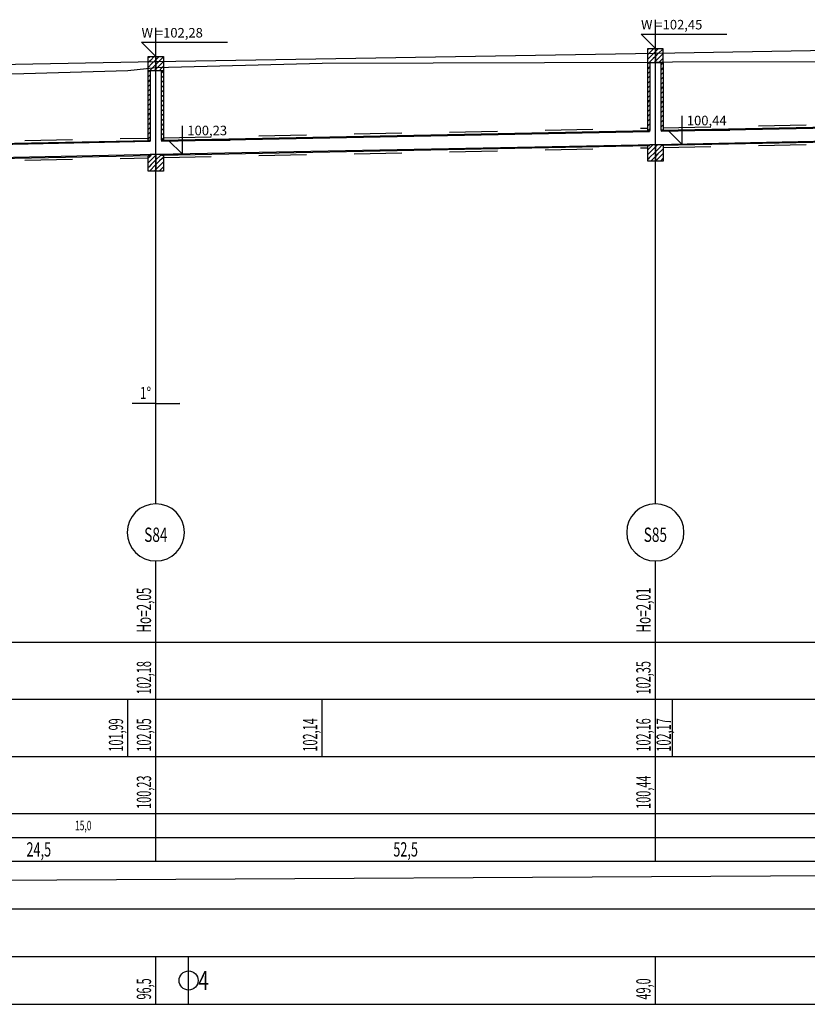
# Model space of a CAD drawing. Units: inches. Extents: x 6.5 to 41.1, y -35.7 to 33.5.
# Drawn here: x 15 to 16.7, y 20.4 to 22.4 of the extents above; entities that cross this region are included whole.
import ezdxf
from ezdxf.enums import TextEntityAlignment as Align

# ---------------------------------------------------------------- set-up
doc = ezdxf.new("R2010")
doc.units = ezdxf.units.IN
doc.header["$MEASUREMENT"] = 0
doc.linetypes.add('DASHED', pattern=[0.75, 0.5, -0.25])
for name, color, linetype in [('CIENKA', 7, 'Continuous'), ('CIENKA2', 1, 'Continuous'), ('CIENKA_PRZERYWANA', 7, 'DASHED'), ('GRUBA', 3, 'Continuous'), ('SREDNIA', 2, 'Continuous')]:
    doc.layers.add(name, color=color, linetype=linetype)
doc.styles.add('romans', font='romans.shx')

# ---------------------------------------------------------------- blocks, each defined once
blk = doc.blocks.new('*X147')
at = {"layer": 'SREDNIA', "color": 2, "linetype": 'Continuous', "ltscale": 0.01}
for p, q in [((0.79163, 0.12263), (0.79154, 0.12254)), ((0.79198, 0.12198), (0.79154, 0.12154)), ((0.7918, 0.1228), (0.79163, 0.12263)), ((0.7928, 0.1228), (0.79198, 0.12198)), ((0.79314, 0.12214), (0.79232, 0.12132)), ((0.79232, 0.12132), (0.79154, 0.12054)), ((0.79267, 0.12067), (0.7918, 0.1198)), ((0.79314, 0.12114), (0.79267, 0.12067)), ((0.79302, 0.12002), (0.7928, 0.1198)), ((0.79314, 0.12014), (0.79302, 0.12002))]:
    blk.add_line(p, q, dxfattribs=at)
blk = doc.blocks.new('*X148')
at = {"layer": 'SREDNIA', "color": 2, "linetype": 'Continuous', "ltscale": 0.01}
for p, q in [((0.79337, 0.12237), (0.79314, 0.12214)), ((0.7938, 0.1228), (0.79337, 0.12237)), ((0.79474, 0.12274), (0.79371, 0.12171)), ((0.79371, 0.12171), (0.79314, 0.12114)), ((0.79406, 0.12106), (0.79314, 0.12014)), ((0.79441, 0.12041), (0.7938, 0.1198)), ((0.79474, 0.12174), (0.79406, 0.12106)), ((0.79474, 0.12074), (0.79441, 0.12041))]:
    blk.add_line(p, q, dxfattribs=at)
blk = doc.blocks.new('*X149')
at = {"layer": 'SREDNIA', "color": 2, "linetype": 'Continuous', "ltscale": 0.01}
for p, q in [((0.89634, 0.12434), (0.89625, 0.12425)), ((0.8965, 0.1245), (0.89634, 0.12434)), ((0.8975, 0.1245), (0.89668, 0.12368)), ((0.89668, 0.12368), (0.89625, 0.12325)), ((0.89703, 0.12303), (0.89625, 0.12225)), ((0.89738, 0.12238), (0.8965, 0.1215)), ((0.89785, 0.12385), (0.89703, 0.12303)), ((0.89785, 0.12285), (0.89738, 0.12238)), ((0.89773, 0.12173), (0.8975, 0.1215)), ((0.89785, 0.12185), (0.89773, 0.12173))]:
    blk.add_line(p, q, dxfattribs=at)
blk = doc.blocks.new('*X150')
at = {"layer": 'SREDNIA', "color": 2, "linetype": 'Continuous', "ltscale": 0.01}
for p, q in [((0.89808, 0.12408), (0.89785, 0.12385)), ((0.8985, 0.1245), (0.89808, 0.12408)), ((0.89945, 0.12445), (0.89842, 0.12342)), ((0.89842, 0.12342), (0.89785, 0.12285)), ((0.89877, 0.12277), (0.89785, 0.12185)), ((0.89912, 0.12212), (0.8985, 0.1215)), ((0.89945, 0.12345), (0.89877, 0.12277)), ((0.89945, 0.12245), (0.89912, 0.12212))]:
    blk.add_line(p, q, dxfattribs=at)
blk = doc.blocks.new('*X196')
at = {"layer": 'SREDNIA', "color": 2, "linetype": 'Continuous', "ltscale": 0.01}
for p, q in [((0.79154, 0.11954), (0.7918, 0.1198)), ((0.79192, 0.11892), (0.79154, 0.11854)), ((0.79189, 0.11789), (0.79154, 0.11754)), ((0.79194, 0.11794), (0.79189, 0.11789)), ((0.79194, 0.11894), (0.79192, 0.11892)), ((0.79186, 0.11686), (0.79154, 0.11654)), ((0.79183, 0.11583), (0.79154, 0.11554)), ((0.79194, 0.11594), (0.79183, 0.11583)), ((0.79194, 0.11694), (0.79186, 0.11686)), ((0.7918, 0.1148), (0.79154, 0.11454)), ((0.79177, 0.11377), (0.79154, 0.11354)), ((0.79194, 0.11394), (0.79177, 0.11377)), ((0.79194, 0.11494), (0.7918, 0.1148)), ((0.79175, 0.11275), (0.79154, 0.11254)), ((0.79172, 0.11172), (0.79154, 0.11154)), ((0.79194, 0.11194), (0.79172, 0.11172)), ((0.79194, 0.11294), (0.79175, 0.11275)), ((0.79169, 0.11069), (0.79154, 0.11054)), ((0.79166, 0.10966), (0.79154, 0.10954)), ((0.79194, 0.10994), (0.79166, 0.10966)), ((0.79194, 0.11094), (0.79169, 0.11069)), ((0.79163, 0.10863), (0.79154, 0.10854)), ((0.79161, 0.10761), (0.79154, 0.10754)), ((0.79194, 0.10794), (0.79161, 0.10761)), ((0.79194, 0.10894), (0.79163, 0.10863)), ((0.79158, 0.10658), (0.79154, 0.10654)), ((0.79155, 0.10555), (0.79154, 0.10554)), ((0.79194, 0.10594), (0.79155, 0.10555)), ((0.79194, 0.10694), (0.79158, 0.10658))]:
    blk.add_line(p, q, dxfattribs=at)
blk = doc.blocks.new('*X197')
at = {"layer": 'SREDNIA', "color": 2, "linetype": 'Continuous', "ltscale": 0.01}
for p, q in [((0.79154, 0.10154), (0.79192, 0.10192)), ((0.79301, 0.10201), (0.79178, 0.10078)), ((0.7921, 0.1021), (0.79192, 0.10192)), ((0.7923, 0.1023), (0.7921, 0.1021)), ((0.79314, 0.10214), (0.79301, 0.10201)), ((0.79154, 0.10054), (0.79178, 0.10078)), ((0.79154, 0.09954), (0.79164, 0.09964)), ((0.79216, 0.10016), (0.79164, 0.09964)), ((0.79314, 0.10014), (0.7918, 0.0988)), ((0.79314, 0.10114), (0.79216, 0.10016)), ((0.79314, 0.09914), (0.7928, 0.0988))]:
    blk.add_line(p, q, dxfattribs=at)
blk = doc.blocks.new('*X198')
at = {"layer": 'SREDNIA', "color": 2, "linetype": 'Continuous', "ltscale": 0.01}
for p, q in [((0.79474, 0.11974), (0.79434, 0.11934)), ((0.79471, 0.11871), (0.79434, 0.11834)), ((0.79474, 0.11774), (0.79468, 0.11768)), ((0.79474, 0.11874), (0.79471, 0.11871)), ((0.79474, 0.11974), (0.79474, 0.11974)), ((0.79468, 0.11768), (0.79434, 0.11734)), ((0.79465, 0.11665), (0.79434, 0.11634)), ((0.79474, 0.11574), (0.79463, 0.11563)), ((0.79474, 0.11674), (0.79465, 0.11665)), ((0.79463, 0.11563), (0.79434, 0.11534)), ((0.7946, 0.1146), (0.79434, 0.11434)), ((0.79474, 0.11374), (0.79457, 0.11357)), ((0.79474, 0.11474), (0.7946, 0.1146)), ((0.79457, 0.11357), (0.79434, 0.11334)), ((0.79454, 0.11254), (0.79434, 0.11234)), ((0.79474, 0.11174), (0.79451, 0.11151)), ((0.79474, 0.11274), (0.79454, 0.11254)), ((0.79451, 0.11151), (0.79434, 0.11134)), ((0.79448, 0.11048), (0.79434, 0.11034)), ((0.79474, 0.10974), (0.79446, 0.10946)), ((0.79474, 0.11074), (0.79448, 0.11048)), ((0.79446, 0.10946), (0.79434, 0.10934)), ((0.79443, 0.10843), (0.79434, 0.10834)), ((0.7944, 0.1074), (0.79434, 0.10734)), ((0.79474, 0.10774), (0.7944, 0.1074)), ((0.79474, 0.10874), (0.79443, 0.10843)), ((0.79437, 0.10637), (0.79434, 0.10634)), ((0.79474, 0.10574), (0.79434, 0.10534)), ((0.79434, 0.10534), (0.79434, 0.10534)), ((0.79474, 0.10674), (0.79437, 0.10637))]:
    blk.add_line(p, q, dxfattribs=at)
blk = doc.blocks.new('*X199')
at = {"layer": 'SREDNIA', "color": 2, "linetype": 'Continuous', "ltscale": 0.01}
for p, q in [((0.79314, 0.10214), (0.79328, 0.10228)), ((0.79314, 0.10114), (0.79415, 0.10215)), ((0.79328, 0.10228), (0.7933, 0.1023)), ((0.79442, 0.10142), (0.7939, 0.1009)), ((0.79415, 0.10215), (0.7943, 0.1023)), ((0.79474, 0.10174), (0.79442, 0.10142)), ((0.7939, 0.1009), (0.79314, 0.10014)), ((0.79333, 0.09933), (0.79314, 0.09914)), ((0.79453, 0.10053), (0.79333, 0.09933)), ((0.79464, 0.09964), (0.7938, 0.0988)), ((0.79474, 0.10074), (0.79453, 0.10053)), ((0.79474, 0.09974), (0.79464, 0.09964))]:
    blk.add_line(p, q, dxfattribs=at)
blk = doc.blocks.new('*X200')
at = {"layer": 'SREDNIA', "color": 2, "linetype": 'Continuous', "ltscale": 0.01}
for p, q in [((0.89625, 0.12125), (0.8965, 0.1215)), ((0.89663, 0.12063), (0.89625, 0.12025)), ((0.89665, 0.12065), (0.89663, 0.12063)), ((0.8966, 0.1196), (0.89625, 0.11925)), ((0.89657, 0.11857), (0.89625, 0.11825)), ((0.89665, 0.11865), (0.89657, 0.11857)), ((0.89665, 0.11965), (0.8966, 0.1196)), ((0.89654, 0.11754), (0.89625, 0.11725)), ((0.89651, 0.11651), (0.89625, 0.11625)), ((0.89665, 0.11665), (0.89651, 0.11651)), ((0.89665, 0.11765), (0.89654, 0.11754)), ((0.89648, 0.11548), (0.89625, 0.11525)), ((0.89645, 0.11445), (0.89625, 0.11425)), ((0.89665, 0.11365), (0.89642, 0.11342)), ((0.89665, 0.11465), (0.89645, 0.11445)), ((0.89665, 0.11565), (0.89648, 0.11548)), ((0.89642, 0.11342), (0.89625, 0.11325)), ((0.89639, 0.11239), (0.89625, 0.11225)), ((0.89665, 0.11165), (0.89636, 0.11136)), ((0.89665, 0.11265), (0.89639, 0.11239)), ((0.89636, 0.11136), (0.89625, 0.11125)), ((0.89634, 0.11034), (0.89625, 0.11025)), ((0.89665, 0.10965), (0.89631, 0.10931)), ((0.89665, 0.11065), (0.89634, 0.11034)), ((0.89631, 0.10931), (0.89625, 0.10925)), ((0.89628, 0.10828), (0.89625, 0.10825)), ((0.89665, 0.10865), (0.89628, 0.10828)), ((0.89665, 0.10765), (0.89631, 0.10731))]:
    blk.add_line(p, q, dxfattribs=at)
blk = doc.blocks.new('*X201')
at = {"layer": 'SREDNIA', "color": 2, "linetype": 'Continuous', "ltscale": 0.01}
for p, q in [((0.89625, 0.10325), (0.89658, 0.10358)), ((0.8974, 0.1034), (0.89644, 0.10244)), ((0.89729, 0.10429), (0.89658, 0.10358)), ((0.89739, 0.10439), (0.89729, 0.10429)), ((0.89785, 0.10385), (0.8974, 0.1034)), ((0.89625, 0.10225), (0.89644, 0.10244)), ((0.89625, 0.10125), (0.8963, 0.1013)), ((0.89655, 0.10155), (0.8963, 0.1013)), ((0.89785, 0.10285), (0.89655, 0.10155)), ((0.89785, 0.10185), (0.89689, 0.10089))]:
    blk.add_line(p, q, dxfattribs=at)
blk = doc.blocks.new('*X202')
at = {"layer": 'SREDNIA', "color": 2, "linetype": 'Continuous', "ltscale": 0.01}
for p, q in [((0.89945, 0.12145), (0.89905, 0.12105)), ((0.89942, 0.12042), (0.89905, 0.12005)), ((0.89945, 0.12045), (0.89942, 0.12042)), ((0.89945, 0.12145), (0.89945, 0.12145)), ((0.89939, 0.11939), (0.89905, 0.11905)), ((0.89936, 0.11836), (0.89905, 0.11805)), ((0.89945, 0.11845), (0.89936, 0.11836)), ((0.89945, 0.11945), (0.89939, 0.11939)), ((0.89933, 0.11733), (0.89905, 0.11705)), ((0.8993, 0.1163), (0.89905, 0.11605)), ((0.89945, 0.11645), (0.8993, 0.1163)), ((0.89945, 0.11745), (0.89933, 0.11733)), ((0.89927, 0.11527), (0.89905, 0.11505)), ((0.89924, 0.11424), (0.89905, 0.11405)), ((0.89945, 0.11445), (0.89924, 0.11424)), ((0.89945, 0.11545), (0.89927, 0.11527)), ((0.89922, 0.11322), (0.89905, 0.11305)), ((0.89919, 0.11219), (0.89905, 0.11205)), ((0.89945, 0.11245), (0.89919, 0.11219)), ((0.89945, 0.11345), (0.89922, 0.11322)), ((0.89916, 0.11116), (0.89905, 0.11105)), ((0.89913, 0.11013), (0.89905, 0.11005)), ((0.89945, 0.11045), (0.89913, 0.11013)), ((0.89945, 0.11145), (0.89916, 0.11116)), ((0.8991, 0.1091), (0.89905, 0.10905)), ((0.89907, 0.10807), (0.89905, 0.10805)), ((0.89945, 0.10845), (0.89907, 0.10807)), ((0.89945, 0.10945), (0.8991, 0.1091)), ((0.89945, 0.10745), (0.89937, 0.10737))]:
    blk.add_line(p, q, dxfattribs=at)
blk = doc.blocks.new('*X203')
at = {"layer": 'SREDNIA', "color": 2, "linetype": 'Continuous', "ltscale": 0.01}
for p, q in [((0.89785, 0.10385), (0.89832, 0.10432)), ((0.89896, 0.10396), (0.89785, 0.10285)), ((0.89832, 0.10432), (0.89839, 0.10439)), ((0.89907, 0.10407), (0.89896, 0.10396)), ((0.89921, 0.10421), (0.89907, 0.10407)), ((0.89945, 0.10345), (0.89917, 0.10317)), ((0.89839, 0.10239), (0.89785, 0.10185)), ((0.89928, 0.10228), (0.89789, 0.10089)), ((0.89917, 0.10317), (0.89839, 0.10239)), ((0.89939, 0.10139), (0.89889, 0.10089)), ((0.89945, 0.10245), (0.89928, 0.10228)), ((0.89945, 0.10145), (0.89939, 0.10139))]:
    blk.add_line(p, q, dxfattribs=at)

msp = doc.modelspace()

# ---------------------------------------------------------------- linework, layer by layer
at = {"layer": 'CIENKA', "color": 7, "linetype": 'Continuous', "ltscale": 0.01}
for p, q in [((15.293, 21.4325), (15.293, 22.3705)), ((16.3401, 21.4325), (16.3401, 22.3875)), ((15.293, 21.6425), (15.343, 21.6425)), ((15.293, 21.1425), (15.293, 21.3125)), ((16.3401, 21.1425), (16.3401, 21.3125)), ((7.3617, 21.1425), (18.5805, 21.1425)), ((15.293, 21.0225), (15.293, 21.1425)), ((16.3401, 21.0225), (16.3401, 21.1425)), ((7.3617, 21.0225), (18.5805, 21.0225)), ((15.2344, 20.9025), (15.2344, 21.0225)), ((15.2344, 20.9025), (15.2344, 21.0225)), ((15.2344, 20.9025), (15.2344, 21.0225)), ((15.2344, 20.9025), (15.2344, 21.0225)), ((15.293, 20.9025), (15.293, 21.0225)), ((15.6414, 20.9025), (15.6414, 21.0225)), ((15.6414, 20.9025), (15.6414, 21.0225)), ((15.6414, 20.9025), (15.6414, 21.0225)), ((15.6414, 20.9025), (15.6414, 21.0225)), ((16.3401, 20.9025), (16.3401, 21.0225)), ((16.3757, 20.9025), (16.3757, 21.0225)), ((16.3757, 20.9025), (16.3757, 21.0225)), ((16.3757, 20.9025), (16.3757, 21.0225)), ((16.3757, 20.9025), (16.3757, 21.0225)), ((7.3617, 20.9025), (18.5805, 20.9025)), ((15.293, 20.7825), (15.293, 20.9025)), ((16.3401, 20.7825), (16.3401, 20.9025)), ((7.3617, 20.7825), (18.5805, 20.7825)), ((15.293, 20.6825), (15.293, 20.7825)), ((16.3401, 20.6825), (16.3401, 20.7825)), ((7.3617, 20.7325), (18.5805, 20.7325)), ((7.3617, 20.6825), (18.5805, 20.6825)), ((7.3617, 20.5825), (18.5805, 20.5825)), ((7.3617, 20.4825), (18.5805, 20.4825)), ((15.293, 20.3825), (15.293, 20.4825)), ((15.3617, 20.3825), (15.3617, 20.4825)), ((16.3401, 20.3825), (16.3401, 20.4825)), ((7.3617, 20.3825), (18.5805, 20.3825))]:
    msp.add_line(p, q, dxfattribs=at)
msp.add_circle((15.3617, 20.4325), 0.02, dxfattribs=at)
for centre, radius, start, end in [((15.293, 21.6425), 0.04, 0, 1.0164), ((15.293, 21.3725), 0.06, 90, 270), ((15.293, 21.3725), 0.06, 270, 90), ((16.3401, 21.3725), 0.06, 90, 270), ((16.3401, 21.3725), 0.06, 270, 90)]:
    msp.add_arc(centre, radius, start, end, dxfattribs=at)
at = {"layer": 'CIENKA2', "color": 1, "linetype": 'Continuous', "ltscale": 0.01}
for p, q in [((15.293, 22.3705), (15.293, 22.4305)), ((16.3401, 22.3875), (16.3401, 22.4475)), ((16.3401, 22.3875), (16.3101, 22.4175)), ((16.3101, 22.4175), (16.4901, 22.4175)), ((15.293, 22.3705), (15.263, 22.4005)), ((15.263, 22.4005), (15.443, 22.4005)), ((16.3961, 22.1864), (16.3961, 22.2464)), ((15.349, 22.1655), (15.349, 22.2255)), ((16.3961, 22.1864), (16.3661, 22.2164)), ((16.3661, 22.2164), (16.4961, 22.2164)), ((15.349, 22.1655), (15.319, 22.1955)), ((15.319, 22.1955), (15.449, 22.1955)), ((16.3561, 22.1864), (16.4061, 22.1864)), ((15.309, 22.1655), (15.359, 22.1655))]:
    msp.add_line(p, q, dxfattribs=at)
at = {"layer": 'CIENKA_PRZERYWANA', "color": 7, "linetype": 'DASHED', "ltscale": 0.01}
for p, q in [((16.3561, 22.2213), (17.2745, 22.2396)), ((15.309, 22.2003), (16.3241, 22.2206)), ((14.8183, 22.1905), (15.277, 22.1997)), ((16.3561, 22.1798), (17.2745, 22.1981)), ((15.309, 22.1588), (16.3241, 22.1791)), ((14.8183, 22.149), (15.277, 22.1582))]:
    msp.add_line(p, q, dxfattribs=at)
at = {"layer": 'GRUBA', "color": 3, "linetype": 'Continuous', "ltscale": 0.01}
for p, q in [((16.3401, 22.3775), (17.2905, 22.3935)), ((15.293, 22.3605), (16.3401, 22.3775)), ((14.8023, 22.3505), (15.293, 22.3605))]:
    msp.add_line(p, q, dxfattribs=at)
at = {"layer": 'SREDNIA', "color": 2, "linetype": 'Continuous', "ltscale": 0.01}
for p, q in [((15.2344, 22.3414), (15.293, 22.3475)), ((15.293, 22.3475), (15.6414, 22.3565)), ((15.6414, 22.3565), (16.3401, 22.3585)), ((15.6414, 22.3565), (15.6414, 22.3565)), ((15.6414, 22.3565), (15.6414, 22.3565)), ((15.6414, 22.3565), (15.6414, 22.3565)), ((16.3401, 22.3585), (16.3757, 22.3593)), ((16.3757, 22.3593), (16.9104, 22.3613)), ((16.3757, 22.3593), (16.3757, 22.3593)), ((16.3757, 22.3593), (16.3757, 22.3593)), ((16.3757, 22.3593), (16.3757, 22.3593)), ((14.8023, 22.3285), (15.0159, 22.3353)), ((15.0159, 22.3353), (15.2344, 22.3414)), ((15.0159, 22.3353), (15.0159, 22.3353)), ((15.0159, 22.3353), (15.0159, 22.3353)), ((15.0159, 22.3353), (15.0159, 22.3353)), ((15.2344, 22.3414), (15.2344, 22.3414)), ((15.2344, 22.3414), (15.2344, 22.3414)), ((15.2344, 22.3414), (15.2344, 22.3414)), ((16.3521, 22.2162), (17.2785, 22.2347)), ((16.3521, 22.2142), (17.2785, 22.2327)), ((15.305, 22.1952), (16.3281, 22.2157)), ((15.305, 22.1932), (16.3281, 22.2137)), ((16.3281, 22.2157), (16.3281, 22.2137)), ((16.3401, 22.1864), (17.2905, 22.2055)), ((16.3521, 22.2162), (16.3521, 22.2142)), ((16.3521, 22.1847), (17.2785, 22.2032)), ((14.8143, 22.1854), (15.281, 22.1948)), ((14.8143, 22.1834), (15.281, 22.1928)), ((15.281, 22.1948), (15.281, 22.1928)), ((15.293, 22.1655), (16.3401, 22.1864)), ((15.305, 22.1952), (15.305, 22.1932)), ((15.305, 22.1637), (16.3281, 22.1842)), ((16.3281, 22.1842), (16.3281, 22.1862)), ((16.3521, 22.1847), (16.3521, 22.1867)), ((14.8023, 22.1557), (15.293, 22.1655)), ((14.8143, 22.1539), (15.281, 22.1633)), ((15.281, 22.1633), (15.281, 22.1653)), ((15.305, 22.1637), (15.305, 22.1657)), ((15.293, 21.6425), (15.243, 21.6425)), ((15.293, 21.6425), (15.343, 21.6434)), ((7.4247, 20.6025), (18.5175, 20.6625))]:
    msp.add_line(p, q, dxfattribs=at)
for points in [[(15.277, 22.3705), (15.293, 22.3705), (15.293, 22.3405), (15.277, 22.3405), (15.277, 22.3705)], [(15.293, 22.3705), (15.309, 22.3705), (15.309, 22.3405), (15.293, 22.3405), (15.293, 22.3705)], [(16.3241, 22.3875), (16.3401, 22.3875), (16.3401, 22.3575), (16.3241, 22.3575), (16.3241, 22.3875)], [(16.3401, 22.3875), (16.3561, 22.3875), (16.3561, 22.3575), (16.3401, 22.3575), (16.3401, 22.3875)], [(16.3282, 22.3575), (16.3282, 22.2157), (16.3242, 22.2156), (16.3242, 22.3575), (16.3282, 22.3575)], [(16.3562, 22.3575), (16.3562, 22.2162), (16.3522, 22.2161), (16.3522, 22.3575), (16.3562, 22.3575)], [(15.2811, 22.3405), (15.2811, 22.1947), (15.2771, 22.1946), (15.2771, 22.3405), (15.2811, 22.3405)], [(15.3091, 22.3405), (15.3091, 22.1953), (15.3051, 22.1952), (15.3051, 22.3405), (15.3091, 22.3405)], [(16.3402, 22.1864), (16.3402, 22.1514), (16.3242, 22.1514), (16.3242, 22.1841), (16.3282, 22.1842), (16.3282, 22.1864), (16.3402, 22.1864)], [(16.3522, 22.1864), (16.3522, 22.1846), (16.3562, 22.1847), (16.3562, 22.1514), (16.3402, 22.1514), (16.3402, 22.1864), (16.3522, 22.1864)], [(15.2931, 22.1655), (15.2931, 22.1305), (15.2771, 22.1305), (15.2771, 22.1631), (15.2811, 22.1632), (15.2811, 22.1655), (15.2931, 22.1655)], [(15.3051, 22.1655), (15.3051, 22.1637), (15.3091, 22.1638), (15.3091, 22.1305), (15.2931, 22.1305), (15.2931, 22.1655), (15.3051, 22.1655)]]:
    msp.add_lwpolyline(points, dxfattribs=at)

# ---------------------------------------------------------------- block references
at = {"linetype": 'Continuous', "xscale": 10, "yscale": 10, "zscale": 10}
for name in ['*X147', '*X148', '*X149', '*X150', '*X200', '*X202', '*X196', '*X198', '*X201', '*X203', '*X197', '*X199']:
    msp.add_blockref(name, (7.3617, 21.1425), dxfattribs=at)

# ---------------------------------------------------------------- texts
at = {"layer": 'CIENKA', "color": 7, "linetype": 'Continuous', "ltscale": 0.01, "style": 'romans', "width": 0.75}
msp.add_text('1%%d', height=0.025, dxfattribs=at).set_placement((15.283, 21.6525), align=Align.RIGHT)
at = {"layer": 'CIENKA', "color": 7, "linetype": 'Continuous', "ltscale": 0.01, "style": 'romans', "width": 0.6}
for s, p in [('Ho=2,05', (15.283, 21.1625)), ('Ho=2,01', (16.3301, 21.1625))]:
    msp.add_text(s, height=0.03, rotation=90, dxfattribs=at).set_placement(p)
at = {"layer": 'CIENKA2', "color": 1, "linetype": 'Continuous', "ltscale": 0.01, "style": 'romans'}
for s, p in [('W =102,28', (15.263, 22.4105)), ('W =102,45', (16.3101, 22.4275)), ('100,44', (16.4061, 22.2264)), ('100,23', (15.359, 22.2055))]:
    msp.add_text(s, height=0.02, dxfattribs=at).set_placement(p)
at = {"layer": 'CIENKA2', "color": 1, "linetype": 'Continuous', "ltscale": 0.01, "style": 'romans', "width": 0.56}
for s, p in [('102,18', (15.283, 21.0325)), ('102,35', (16.3301, 21.0325)), ('101,99', (15.2244, 20.9125)), ('101,99', (15.2244, 20.9125)), ('101,99', (15.2244, 20.9125)), ('101,99', (15.2244, 20.9125)), ('102,05', (15.283, 20.9125)), ('102,14', (15.6314, 20.9125)), ('102,14', (15.6314, 20.9125)), ('102,14', (15.6314, 20.9125)), ('102,14', (15.6314, 20.9125)), ('102,16', (16.3301, 20.9125)), ('102,17', (16.3726, 20.9125)), ('102,17', (16.3726, 20.9125)), ('102,17', (16.3726, 20.9125)), ('102,17', (16.3726, 20.9125)), ('100,23', (15.283, 20.7925)), ('100,44', (16.3301, 20.7925)), ('96,5', (15.283, 20.3925)), ('49,0', (16.3301, 20.3925))]:
    msp.add_text(s, height=0.03, rotation=90, dxfattribs=at).set_placement(p)
at = {"layer": 'CIENKA2', "color": 1, "linetype": 'Continuous', "ltscale": 0.01, "style": 'romans', "width": 0.65}
for s, height, p in [('15,0', 0.02, (15.1408, 20.7475)), ('24,5', 0.03, (15.0476, 20.6925)), ('52,5', 0.03, (15.8166, 20.6925))]:
    msp.add_text(s, height=height, dxfattribs=at).set_placement(p, align=Align.CENTER)
at = {"layer": 'GRUBA', "color": 3, "linetype": 'Continuous', "ltscale": 0.01, "style": 'romans', "width": 0.7}
for s, p in [('S84', (15.293, 21.3525)), ('S85', (16.3401, 21.3525))]:
    msp.add_text(s, height=0.03, dxfattribs=at).set_placement(p, align=Align.CENTER)
at = {"layer": 'GRUBA', "color": 3, "linetype": 'Continuous', "ltscale": 0.01, "style": 'romans', "width": 0.75}
msp.add_text('4', height=0.04, dxfattribs=at).set_placement((15.3817, 20.4125))

doc.saveas('drawing.dxf')
